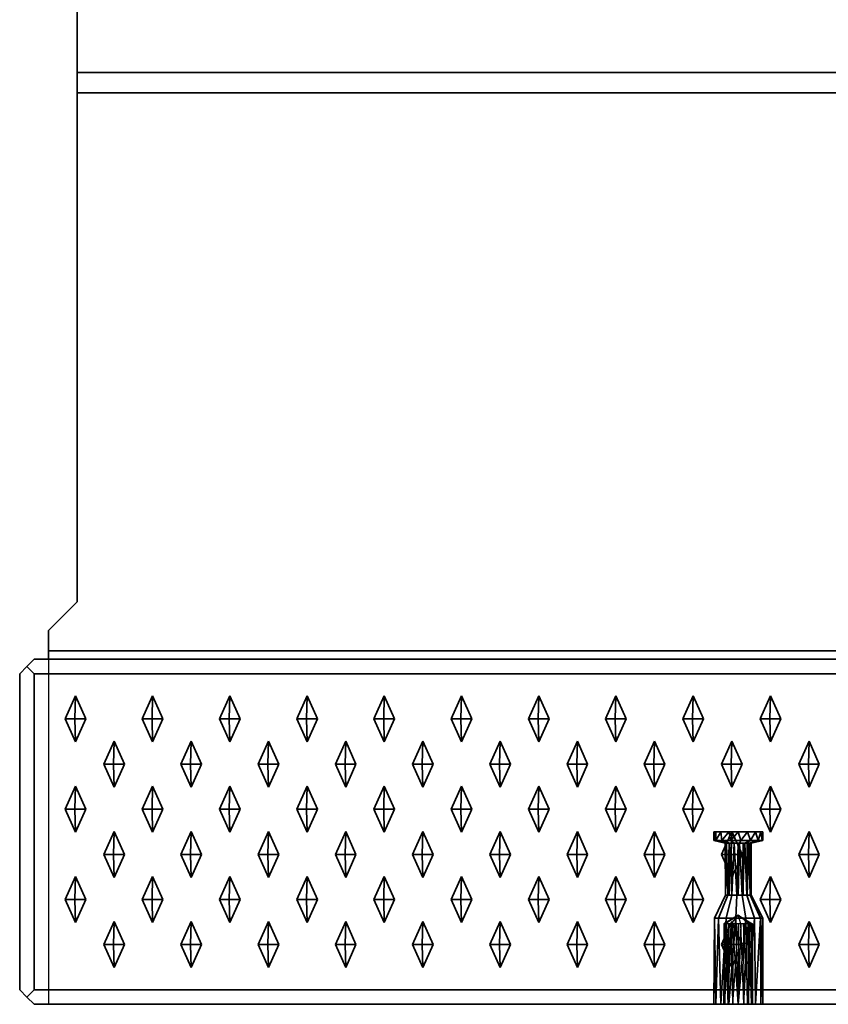
# Model space of a CAD drawing. Units: metres. Extents: x -1.98 to 0.02, y -0.75 to 0.
# Drawn here: x -1.98 to -1.7, y -0.75 to -0.41 of the extents above; entities that cross this region are included whole.
import ezdxf

# ---------------------------------------------------------------- set-up
doc = ezdxf.new("R2010")
doc.units = ezdxf.units.M
doc.linetypes.add('AUSGEZOGEN', pattern=[0])
doc.linetypes.add('STRICHLINIE_S4', pattern=[0.165, 0.125, -0.04])
doc.layers.add('Standard', color=7, linetype='AUSGEZOGEN', lineweight=13)

msp = doc.modelspace()

# ---------------------------------------------------------------- linework, layer by layer
at = {"layer": 'Standard', "color": 7, "linetype": 'AUSGEZOGEN', "lineweight": 35, "transparency": 33554687}
for p, q in [((-1.96, -0.005), (-1.96, -0.42586)), ((-1.96, -0.42586), (0, -0.42586)), ((-1.96, -0.61), (-1.96, -0.43293)), ((0, -0.43293), (-1.96, -0.43293)), ((-1.97, -0.62), (-1.96, -0.61)), ((-1.97, -0.62707), (-1.97, -0.62)), ((-1.975, -0.63), (-1.9775, -0.6325)), ((-1.975, -0.63), (0.015, -0.63)), ((-1.97, -0.62707), (0.01, -0.62707)), ((-1.9775, -0.6325), (-1.98, -0.635)), ((-1.975, -0.635), (-1.9775, -0.6325)), ((-1.98, -0.635), (-1.98, -0.745)), ((-1.975, -0.635), (-1.975, -0.745)), ((0.015, -0.635), (-1.975, -0.635)), ((-1.96061, -0.64275), (-1.96419, -0.65075)), ((-1.96061, -0.64275), (-1.96083, -0.65075)), ((-1.95703, -0.65075), (-1.96061, -0.64275)), ((-1.93374, -0.64275), (-1.93733, -0.65075)), ((-1.93374, -0.64275), (-1.93396, -0.65075)), ((-1.93016, -0.65075), (-1.93374, -0.64275)), ((-1.90688, -0.64275), (-1.91046, -0.65075)), ((-1.90688, -0.64275), (-1.9071, -0.65075)), ((-1.90329, -0.65075), (-1.90688, -0.64275)), ((-1.88001, -0.64275), (-1.88359, -0.65075)), ((-1.88001, -0.64275), (-1.88023, -0.65075)), ((-1.87643, -0.65075), (-1.88001, -0.64275)), ((-1.85315, -0.64275), (-1.85673, -0.65075)), ((-1.85315, -0.64275), (-1.85336, -0.65075)), ((-1.84956, -0.65075), (-1.85315, -0.64275)), ((-1.82628, -0.64275), (-1.82986, -0.65075)), ((-1.82628, -0.64275), (-1.8265, -0.65075)), ((-1.8227, -0.65075), (-1.82628, -0.64275)), ((-1.79941, -0.64275), (-1.803, -0.65075)), ((-1.79941, -0.64275), (-1.79963, -0.65075)), ((-1.79583, -0.65075), (-1.79941, -0.64275)), ((-1.77255, -0.64275), (-1.77613, -0.65075)), ((-1.77255, -0.64275), (-1.77277, -0.65075)), ((-1.76896, -0.65075), (-1.77255, -0.64275)), ((-1.74568, -0.64275), (-1.74926, -0.65075)), ((-1.74568, -0.64275), (-1.7459, -0.65075)), ((-1.7421, -0.65075), (-1.74568, -0.64275)), ((-1.71882, -0.64275), (-1.7224, -0.65075)), ((-1.71882, -0.64275), (-1.71903, -0.65075)), ((-1.71523, -0.65075), (-1.71882, -0.64275)), ((-1.96419, -0.65075), (-1.96061, -0.65875)), ((-1.96419, -0.65075), (-1.96083, -0.65075)), ((-1.95703, -0.65075), (-1.96083, -0.65075)), ((-1.96083, -0.65075), (-1.96061, -0.65875)), ((-1.96061, -0.65875), (-1.95703, -0.65075)), ((-1.93733, -0.65075), (-1.93374, -0.65875)), ((-1.93396, -0.65075), (-1.93733, -0.65075)), ((-1.93016, -0.65075), (-1.93396, -0.65075)), ((-1.93374, -0.65875), (-1.93396, -0.65075)), ((-1.93374, -0.65875), (-1.93016, -0.65075)), ((-1.91046, -0.65075), (-1.90688, -0.65875)), ((-1.9071, -0.65075), (-1.91046, -0.65075)), ((-1.90329, -0.65075), (-1.9071, -0.65075)), ((-1.90688, -0.65875), (-1.9071, -0.65075)), ((-1.90688, -0.65875), (-1.90329, -0.65075)), ((-1.88359, -0.65075), (-1.88001, -0.65875)), ((-1.88023, -0.65075), (-1.88359, -0.65075)), ((-1.88001, -0.65875), (-1.88023, -0.65075)), ((-1.87643, -0.65075), (-1.88023, -0.65075)), ((-1.88001, -0.65875), (-1.87643, -0.65075)), ((-1.85673, -0.65075), (-1.85315, -0.65875)), ((-1.85336, -0.65075), (-1.85673, -0.65075)), ((-1.85315, -0.65875), (-1.85336, -0.65075)), ((-1.84956, -0.65075), (-1.85336, -0.65075)), ((-1.85315, -0.65875), (-1.84956, -0.65075)), ((-1.82986, -0.65075), (-1.82628, -0.65875)), ((-1.8265, -0.65075), (-1.82986, -0.65075)), ((-1.8227, -0.65075), (-1.8265, -0.65075)), ((-1.82628, -0.65875), (-1.8265, -0.65075)), ((-1.82628, -0.65875), (-1.8227, -0.65075)), ((-1.803, -0.65075), (-1.79941, -0.65875)), ((-1.79963, -0.65075), (-1.803, -0.65075)), ((-1.79941, -0.65875), (-1.79963, -0.65075)), ((-1.79583, -0.65075), (-1.79963, -0.65075)), ((-1.79941, -0.65875), (-1.79583, -0.65075)), ((-1.77613, -0.65075), (-1.77255, -0.65875)), ((-1.77277, -0.65075), (-1.77613, -0.65075)), ((-1.77255, -0.65875), (-1.77277, -0.65075)), ((-1.76896, -0.65075), (-1.77277, -0.65075)), ((-1.77255, -0.65875), (-1.76896, -0.65075)), ((-1.74926, -0.65075), (-1.74568, -0.65875)), ((-1.7459, -0.65075), (-1.74926, -0.65075)), ((-1.7421, -0.65075), (-1.7459, -0.65075)), ((-1.74568, -0.65875), (-1.7459, -0.65075)), ((-1.74568, -0.65875), (-1.7421, -0.65075)), ((-1.7224, -0.65075), (-1.71882, -0.65875)), ((-1.71903, -0.65075), (-1.7224, -0.65075)), ((-1.71882, -0.65875), (-1.71903, -0.65075)), ((-1.71523, -0.65075), (-1.71903, -0.65075)), ((-1.71882, -0.65875), (-1.71523, -0.65075)), ((-1.94718, -0.65845), (-1.95076, -0.66645)), ((-1.94718, -0.65845), (-1.9474, -0.66645)), ((-1.94359, -0.66645), (-1.94718, -0.65845)), ((-1.92031, -0.65845), (-1.92389, -0.66645)), ((-1.92031, -0.65845), (-1.92053, -0.66645)), ((-1.91673, -0.66645), (-1.92031, -0.65845)), ((-1.89344, -0.65845), (-1.89703, -0.66645)), ((-1.89344, -0.65845), (-1.89366, -0.66645)), ((-1.88986, -0.66645), (-1.89344, -0.65845)), ((-1.86658, -0.65845), (-1.87016, -0.66645)), ((-1.86658, -0.65845), (-1.8668, -0.66645)), ((-1.863, -0.66645), (-1.86658, -0.65845)), ((-1.83971, -0.65845), (-1.84329, -0.66645)), ((-1.83971, -0.65845), (-1.83993, -0.66645)), ((-1.83613, -0.66645), (-1.83971, -0.65845)), ((-1.81285, -0.65845), (-1.81643, -0.66645)), ((-1.81285, -0.65845), (-1.81307, -0.66645)), ((-1.80926, -0.66645), (-1.81285, -0.65845)), ((-1.78598, -0.65845), (-1.78956, -0.66645)), ((-1.78598, -0.65845), (-1.7862, -0.66645)), ((-1.7824, -0.66645), (-1.78598, -0.65845)), ((-1.75911, -0.65845), (-1.7627, -0.66645)), ((-1.75911, -0.65845), (-1.75933, -0.66645)), ((-1.75553, -0.66645), (-1.75911, -0.65845)), ((-1.73225, -0.65845), (-1.73583, -0.66645)), ((-1.73225, -0.65845), (-1.73247, -0.66645)), ((-1.72867, -0.66645), (-1.73225, -0.65845)), ((-1.70538, -0.65845), (-1.70896, -0.66645)), ((-1.70538, -0.65845), (-1.7056, -0.66645)), ((-1.7018, -0.66645), (-1.70538, -0.65845)), ((-1.95076, -0.66645), (-1.94718, -0.67445)), ((-1.9474, -0.66645), (-1.95076, -0.66645)), ((-1.94359, -0.66645), (-1.9474, -0.66645)), ((-1.94718, -0.67445), (-1.9474, -0.66645)), ((-1.94718, -0.67445), (-1.94359, -0.66645)), ((-1.92389, -0.66645), (-1.92031, -0.67445)), ((-1.92053, -0.66645), (-1.92389, -0.66645)), ((-1.92031, -0.67445), (-1.92053, -0.66645)), ((-1.91673, -0.66645), (-1.92053, -0.66645)), ((-1.92031, -0.67445), (-1.91673, -0.66645)), ((-1.89703, -0.66645), (-1.89344, -0.67445)), ((-1.89366, -0.66645), (-1.89703, -0.66645)), ((-1.89344, -0.67445), (-1.89366, -0.66645)), ((-1.88986, -0.66645), (-1.89366, -0.66645)), ((-1.89344, -0.67445), (-1.88986, -0.66645)), ((-1.87016, -0.66645), (-1.86658, -0.67445)), ((-1.8668, -0.66645), (-1.87016, -0.66645)), ((-1.863, -0.66645), (-1.8668, -0.66645)), ((-1.86658, -0.67445), (-1.8668, -0.66645)), ((-1.86658, -0.67445), (-1.863, -0.66645)), ((-1.84329, -0.66645), (-1.83971, -0.67445)), ((-1.83993, -0.66645), (-1.84329, -0.66645)), ((-1.83971, -0.67445), (-1.83993, -0.66645)), ((-1.83613, -0.66645), (-1.83993, -0.66645)), ((-1.83971, -0.67445), (-1.83613, -0.66645)), ((-1.81643, -0.66645), (-1.81285, -0.67445)), ((-1.81307, -0.66645), (-1.81643, -0.66645)), ((-1.80926, -0.66645), (-1.81307, -0.66645)), ((-1.81285, -0.67445), (-1.81307, -0.66645)), ((-1.81285, -0.67445), (-1.80926, -0.66645)), ((-1.78956, -0.66645), (-1.78598, -0.67445)), ((-1.7862, -0.66645), (-1.78956, -0.66645)), ((-1.78598, -0.67445), (-1.7862, -0.66645)), ((-1.7824, -0.66645), (-1.7862, -0.66645)), ((-1.78598, -0.67445), (-1.7824, -0.66645)), ((-1.7627, -0.66645), (-1.75911, -0.67445)), ((-1.75933, -0.66645), (-1.7627, -0.66645)), ((-1.75911, -0.67445), (-1.75933, -0.66645)), ((-1.75553, -0.66645), (-1.75933, -0.66645)), ((-1.75911, -0.67445), (-1.75553, -0.66645)), ((-1.73583, -0.66645), (-1.73225, -0.67445)), ((-1.73247, -0.66645), (-1.73583, -0.66645)), ((-1.72867, -0.66645), (-1.73247, -0.66645)), ((-1.73225, -0.67445), (-1.73247, -0.66645)), ((-1.73225, -0.67445), (-1.72867, -0.66645)), ((-1.70896, -0.66645), (-1.70538, -0.67445)), ((-1.7056, -0.66645), (-1.70896, -0.66645)), ((-1.7018, -0.66645), (-1.7056, -0.66645)), ((-1.70538, -0.67445), (-1.7056, -0.66645)), ((-1.70538, -0.67445), (-1.7018, -0.66645)), ((-1.96061, -0.67415), (-1.96419, -0.68215)), ((-1.96061, -0.67415), (-1.96083, -0.68215)), ((-1.95703, -0.68215), (-1.96061, -0.67415)), ((-1.93374, -0.67415), (-1.93733, -0.68215)), ((-1.93374, -0.67415), (-1.93396, -0.68215)), ((-1.93016, -0.68215), (-1.93374, -0.67415)), ((-1.90688, -0.67415), (-1.91046, -0.68215)), ((-1.90688, -0.67415), (-1.9071, -0.68215)), ((-1.90329, -0.68215), (-1.90688, -0.67415)), ((-1.88001, -0.67415), (-1.88359, -0.68215)), ((-1.88001, -0.67415), (-1.88023, -0.68215)), ((-1.87643, -0.68215), (-1.88001, -0.67415)), ((-1.85315, -0.67415), (-1.85673, -0.68215)), ((-1.85315, -0.67415), (-1.85336, -0.68215)), ((-1.84956, -0.68215), (-1.85315, -0.67415)), ((-1.82628, -0.67415), (-1.82986, -0.68215)), ((-1.82628, -0.67415), (-1.8265, -0.68215)), ((-1.8227, -0.68215), (-1.82628, -0.67415)), ((-1.79941, -0.67415), (-1.803, -0.68215)), ((-1.79941, -0.67415), (-1.79963, -0.68215)), ((-1.79583, -0.68215), (-1.79941, -0.67415)), ((-1.77255, -0.67415), (-1.77613, -0.68215)), ((-1.77255, -0.67415), (-1.77277, -0.68215)), ((-1.76896, -0.68215), (-1.77255, -0.67415)), ((-1.74568, -0.67415), (-1.74926, -0.68215)), ((-1.74568, -0.67415), (-1.7459, -0.68215)), ((-1.7421, -0.68215), (-1.74568, -0.67415)), ((-1.71882, -0.67415), (-1.7224, -0.68215)), ((-1.71882, -0.67415), (-1.71903, -0.68215)), ((-1.71523, -0.68215), (-1.71882, -0.67415)), ((-1.96419, -0.68215), (-1.96061, -0.69015)), ((-1.96419, -0.68215), (-1.96083, -0.68215)), ((-1.95703, -0.68215), (-1.96083, -0.68215)), ((-1.96083, -0.68215), (-1.96061, -0.69015)), ((-1.96061, -0.69015), (-1.95703, -0.68215)), ((-1.93733, -0.68215), (-1.93374, -0.69015)), ((-1.93396, -0.68215), (-1.93733, -0.68215)), ((-1.93016, -0.68215), (-1.93396, -0.68215)), ((-1.93374, -0.69015), (-1.93396, -0.68215)), ((-1.93374, -0.69015), (-1.93016, -0.68215)), ((-1.91046, -0.68215), (-1.90688, -0.69015)), ((-1.9071, -0.68215), (-1.91046, -0.68215)), ((-1.90329, -0.68215), (-1.9071, -0.68215)), ((-1.90688, -0.69015), (-1.9071, -0.68215)), ((-1.90688, -0.69015), (-1.90329, -0.68215)), ((-1.88359, -0.68215), (-1.88001, -0.69015)), ((-1.88023, -0.68215), (-1.88359, -0.68215)), ((-1.88001, -0.69015), (-1.88023, -0.68215)), ((-1.87643, -0.68215), (-1.88023, -0.68215)), ((-1.88001, -0.69015), (-1.87643, -0.68215)), ((-1.85673, -0.68215), (-1.85315, -0.69015)), ((-1.85336, -0.68215), (-1.85673, -0.68215)), ((-1.84956, -0.68215), (-1.85336, -0.68215)), ((-1.85315, -0.69015), (-1.85336, -0.68215)), ((-1.85315, -0.69015), (-1.84956, -0.68215)), ((-1.82986, -0.68215), (-1.82628, -0.69015)), ((-1.8265, -0.68215), (-1.82986, -0.68215)), ((-1.82628, -0.69015), (-1.8265, -0.68215)), ((-1.8227, -0.68215), (-1.8265, -0.68215)), ((-1.82628, -0.69015), (-1.8227, -0.68215)), ((-1.803, -0.68215), (-1.79941, -0.69015)), ((-1.79963, -0.68215), (-1.803, -0.68215)), ((-1.79583, -0.68215), (-1.79963, -0.68215)), ((-1.79941, -0.69015), (-1.79963, -0.68215)), ((-1.79941, -0.69015), (-1.79583, -0.68215)), ((-1.77613, -0.68215), (-1.77255, -0.69015)), ((-1.77277, -0.68215), (-1.77613, -0.68215)), ((-1.77255, -0.69015), (-1.77277, -0.68215)), ((-1.76896, -0.68215), (-1.77277, -0.68215)), ((-1.77255, -0.69015), (-1.76896, -0.68215)), ((-1.74926, -0.68215), (-1.74568, -0.69015)), ((-1.7459, -0.68215), (-1.74926, -0.68215)), ((-1.74568, -0.69015), (-1.7459, -0.68215)), ((-1.7421, -0.68215), (-1.7459, -0.68215)), ((-1.74568, -0.69015), (-1.7421, -0.68215)), ((-1.7224, -0.68215), (-1.71882, -0.69015)), ((-1.71903, -0.68215), (-1.7224, -0.68215)), ((-1.71523, -0.68215), (-1.71903, -0.68215)), ((-1.71882, -0.69015), (-1.71903, -0.68215)), ((-1.71882, -0.69015), (-1.71523, -0.68215)), ((-1.94718, -0.68985), (-1.95076, -0.69785)), ((-1.94718, -0.68985), (-1.9474, -0.69785)), ((-1.94359, -0.69785), (-1.94718, -0.68985)), ((-1.92031, -0.68985), (-1.92389, -0.69785)), ((-1.92031, -0.68985), (-1.92053, -0.69785)), ((-1.91673, -0.69785), (-1.92031, -0.68985)), ((-1.89344, -0.68985), (-1.89703, -0.69785)), ((-1.89344, -0.68985), (-1.89366, -0.69785)), ((-1.88986, -0.69785), (-1.89344, -0.68985)), ((-1.86658, -0.68985), (-1.87016, -0.69785)), ((-1.86658, -0.68985), (-1.8668, -0.69785)), ((-1.863, -0.69785), (-1.86658, -0.68985)), ((-1.83971, -0.68985), (-1.84329, -0.69785)), ((-1.83971, -0.68985), (-1.83993, -0.69785)), ((-1.83613, -0.69785), (-1.83971, -0.68985)), ((-1.81285, -0.68985), (-1.81643, -0.69785)), ((-1.81285, -0.68985), (-1.81307, -0.69785)), ((-1.80926, -0.69785), (-1.81285, -0.68985)), ((-1.78598, -0.68985), (-1.78956, -0.69785)), ((-1.78598, -0.68985), (-1.7862, -0.69785)), ((-1.7824, -0.69785), (-1.78598, -0.68985)), ((-1.75911, -0.68985), (-1.7627, -0.69785)), ((-1.75911, -0.68985), (-1.75933, -0.69785)), ((-1.75553, -0.69785), (-1.75911, -0.68985)), ((-1.7385, -0.69), (-1.7385, -0.693)), ((-1.73785, -0.69), (-1.7385, -0.69)), ((-1.73781, -0.693), (-1.7385, -0.69)), ((-1.73781, -0.693), (-1.73785, -0.69)), ((-1.73777, -0.693), (-1.73785, -0.69)), ((-1.73601, -0.69), (-1.73785, -0.69)), ((-1.73777, -0.693), (-1.73601, -0.69)), ((-1.73569, -0.693), (-1.73601, -0.69)), ((-1.73325, -0.69), (-1.73601, -0.69)), ((-1.73225, -0.68985), (-1.73583, -0.69785)), ((-1.73569, -0.693), (-1.73325, -0.69)), ((-1.73263, -0.693), (-1.73325, -0.69)), ((-1.73, -0.69), (-1.73325, -0.69)), ((-1.73263, -0.693), (-1.73, -0.69)), ((-1.73225, -0.68985), (-1.73247, -0.69785)), ((-1.72867, -0.69785), (-1.73225, -0.68985)), ((-1.72911, -0.693), (-1.73, -0.69)), ((-1.72675, -0.69), (-1.73, -0.69)), ((-1.72911, -0.693), (-1.72675, -0.69)), ((-1.72575, -0.693), (-1.72675, -0.69)), ((-1.72399, -0.69), (-1.72675, -0.69)), ((-1.72575, -0.693), (-1.72399, -0.69)), ((-1.72312, -0.693), (-1.72399, -0.69)), ((-1.72215, -0.69), (-1.72399, -0.69)), ((-1.72312, -0.693), (-1.72215, -0.69)), ((-1.72169, -0.693), (-1.72215, -0.69)), ((-1.7215, -0.69), (-1.72215, -0.69)), ((-1.7215, -0.69), (-1.72169, -0.693)), ((-1.7215, -0.693), (-1.7215, -0.69)), ((-1.70538, -0.68985), (-1.70896, -0.69785)), ((-1.70538, -0.68985), (-1.7056, -0.69785)), ((-1.7018, -0.69785), (-1.70538, -0.68985)), ((-1.73781, -0.693), (-1.7385, -0.693)), ((-1.7385, -0.693), (-1.7345, -0.694)), ((-1.73777, -0.693), (-1.73781, -0.693)), ((-1.73569, -0.693), (-1.73777, -0.693)), ((-1.73411, -0.694), (-1.73777, -0.693)), ((-1.73301, -0.694), (-1.73569, -0.693)), ((-1.73263, -0.693), (-1.73569, -0.693)), ((-1.7344, -0.712), (-1.7345, -0.694)), ((-1.73411, -0.694), (-1.7345, -0.694)), ((-1.73411, -0.694), (-1.7344, -0.712)), ((-1.73364, -0.712), (-1.73411, -0.694)), ((-1.73315, -0.694), (-1.73411, -0.694)), ((-1.73315, -0.694), (-1.73364, -0.712)), ((-1.73315, -0.694), (-1.73312, -0.712)), ((-1.73301, -0.694), (-1.73315, -0.694)), ((-1.73312, -0.712), (-1.73301, -0.694)), ((-1.73225, -0.712), (-1.73301, -0.694)), ((-1.73139, -0.694), (-1.73301, -0.694)), ((-1.73139, -0.694), (-1.73263, -0.693)), ((-1.72911, -0.693), (-1.73263, -0.693)), ((-1.73139, -0.694), (-1.73225, -0.712)), ((-1.73047, -0.712), (-1.73139, -0.694)), ((-1.72999, -0.694), (-1.73139, -0.694)), ((-1.72999, -0.694), (-1.73047, -0.712)), ((-1.72999, -0.694), (-1.73001, -0.712)), ((-1.73001, -0.712), (-1.72953, -0.694)), ((-1.72953, -0.694), (-1.72999, -0.694)), ((-1.72953, -0.694), (-1.72911, -0.693)), ((-1.72953, -0.694), (-1.72861, -0.712)), ((-1.72775, -0.694), (-1.72953, -0.694)), ((-1.72575, -0.693), (-1.72911, -0.693)), ((-1.72861, -0.712), (-1.72775, -0.694)), ((-1.72775, -0.694), (-1.72575, -0.693)), ((-1.72775, -0.694), (-1.72699, -0.712)), ((-1.72688, -0.694), (-1.72775, -0.694)), ((-1.72688, -0.694), (-1.72699, -0.712)), ((-1.72685, -0.712), (-1.72688, -0.694)), ((-1.72636, -0.694), (-1.72688, -0.694)), ((-1.72685, -0.712), (-1.72636, -0.694)), ((-1.72636, -0.694), (-1.72312, -0.693)), ((-1.72593, -0.694), (-1.72636, -0.694)), ((-1.72589, -0.712), (-1.72636, -0.694)), ((-1.72593, -0.694), (-1.72589, -0.712)), ((-1.72586, -0.712), (-1.72593, -0.694)), ((-1.7256, -0.694), (-1.72593, -0.694)), ((-1.72586, -0.712), (-1.7256, -0.694)), ((-1.72312, -0.693), (-1.72575, -0.693)), ((-1.7256, -0.694), (-1.72169, -0.693)), ((-1.7255, -0.694), (-1.7256, -0.694)), ((-1.7255, -0.712), (-1.7256, -0.694)), ((-1.7215, -0.693), (-1.7255, -0.694)), ((-1.7255, -0.694), (-1.7255, -0.712)), ((-1.72169, -0.693), (-1.72312, -0.693)), ((-1.7215, -0.693), (-1.72169, -0.693)), ((-1.95076, -0.69785), (-1.94718, -0.70585)), ((-1.9474, -0.69785), (-1.95076, -0.69785)), ((-1.94718, -0.70585), (-1.9474, -0.69785)), ((-1.94359, -0.69785), (-1.9474, -0.69785)), ((-1.94718, -0.70585), (-1.94359, -0.69785)), ((-1.92389, -0.69785), (-1.92031, -0.70585)), ((-1.92053, -0.69785), (-1.92389, -0.69785)), ((-1.92031, -0.70585), (-1.92053, -0.69785)), ((-1.91673, -0.69785), (-1.92053, -0.69785)), ((-1.92031, -0.70585), (-1.91673, -0.69785)), ((-1.89703, -0.69785), (-1.89344, -0.70585)), ((-1.89366, -0.69785), (-1.89703, -0.69785)), ((-1.89344, -0.70585), (-1.89366, -0.69785)), ((-1.88986, -0.69785), (-1.89366, -0.69785)), ((-1.89344, -0.70585), (-1.88986, -0.69785)), ((-1.87016, -0.69785), (-1.86658, -0.70585)), ((-1.8668, -0.69785), (-1.87016, -0.69785)), ((-1.86658, -0.70585), (-1.8668, -0.69785)), ((-1.863, -0.69785), (-1.8668, -0.69785)), ((-1.86658, -0.70585), (-1.863, -0.69785)), ((-1.84329, -0.69785), (-1.83971, -0.70585)), ((-1.83993, -0.69785), (-1.84329, -0.69785)), ((-1.83971, -0.70585), (-1.83993, -0.69785)), ((-1.83613, -0.69785), (-1.83993, -0.69785)), ((-1.83971, -0.70585), (-1.83613, -0.69785)), ((-1.81643, -0.69785), (-1.81285, -0.70585)), ((-1.81307, -0.69785), (-1.81643, -0.69785)), ((-1.81285, -0.70585), (-1.81307, -0.69785)), ((-1.80926, -0.69785), (-1.81307, -0.69785)), ((-1.81285, -0.70585), (-1.80926, -0.69785)), ((-1.78956, -0.69785), (-1.78598, -0.70585)), ((-1.7862, -0.69785), (-1.78956, -0.69785)), ((-1.7824, -0.69785), (-1.7862, -0.69785)), ((-1.78598, -0.70585), (-1.7862, -0.69785)), ((-1.78598, -0.70585), (-1.7824, -0.69785)), ((-1.7627, -0.69785), (-1.75911, -0.70585)), ((-1.75933, -0.69785), (-1.7627, -0.69785)), ((-1.75911, -0.70585), (-1.75933, -0.69785)), ((-1.75553, -0.69785), (-1.75933, -0.69785)), ((-1.75911, -0.70585), (-1.75553, -0.69785)), ((-1.73583, -0.69785), (-1.73225, -0.70585)), ((-1.73247, -0.69785), (-1.73583, -0.69785)), ((-1.73225, -0.70585), (-1.73247, -0.69785)), ((-1.72867, -0.69785), (-1.73247, -0.69785)), ((-1.73225, -0.70585), (-1.72867, -0.69785)), ((-1.70896, -0.69785), (-1.70538, -0.70585)), ((-1.7056, -0.69785), (-1.70896, -0.69785)), ((-1.70538, -0.70585), (-1.7056, -0.69785)), ((-1.7018, -0.69785), (-1.7056, -0.69785)), ((-1.70538, -0.70585), (-1.7018, -0.69785)), ((-1.96061, -0.70555), (-1.96419, -0.71355)), ((-1.96061, -0.70555), (-1.96083, -0.71355)), ((-1.95703, -0.71355), (-1.96061, -0.70555)), ((-1.93374, -0.70555), (-1.93733, -0.71355)), ((-1.93374, -0.70555), (-1.93396, -0.71355)), ((-1.93016, -0.71355), (-1.93374, -0.70555)), ((-1.90688, -0.70555), (-1.91046, -0.71355)), ((-1.90688, -0.70555), (-1.9071, -0.71355)), ((-1.90329, -0.71355), (-1.90688, -0.70555)), ((-1.88001, -0.70555), (-1.88359, -0.71355)), ((-1.88001, -0.70555), (-1.88023, -0.71355)), ((-1.87643, -0.71355), (-1.88001, -0.70555)), ((-1.85315, -0.70555), (-1.85673, -0.71355)), ((-1.85315, -0.70555), (-1.85336, -0.71355)), ((-1.84956, -0.71355), (-1.85315, -0.70555)), ((-1.82628, -0.70555), (-1.82986, -0.71355)), ((-1.82628, -0.70555), (-1.8265, -0.71355)), ((-1.8227, -0.71355), (-1.82628, -0.70555)), ((-1.79941, -0.70555), (-1.803, -0.71355)), ((-1.79941, -0.70555), (-1.79963, -0.71355)), ((-1.79583, -0.71355), (-1.79941, -0.70555)), ((-1.77255, -0.70555), (-1.77613, -0.71355)), ((-1.77255, -0.70555), (-1.77277, -0.71355)), ((-1.76896, -0.71355), (-1.77255, -0.70555)), ((-1.74568, -0.70555), (-1.74926, -0.71355)), ((-1.74568, -0.70555), (-1.7459, -0.71355)), ((-1.7421, -0.71355), (-1.74568, -0.70555)), ((-1.71882, -0.70555), (-1.7224, -0.71355)), ((-1.71882, -0.70555), (-1.71903, -0.71355)), ((-1.71523, -0.71355), (-1.71882, -0.70555)), ((-1.7344, -0.712), (-1.73831, -0.72)), ((-1.73364, -0.712), (-1.73688, -0.72)), ((-1.73364, -0.712), (-1.7344, -0.712)), ((-1.73225, -0.712), (-1.73425, -0.72)), ((-1.73312, -0.712), (-1.73364, -0.712)), ((-1.73225, -0.712), (-1.73312, -0.712)), ((-1.73047, -0.712), (-1.73225, -0.712)), ((-1.73047, -0.712), (-1.73089, -0.72)), ((-1.73001, -0.712), (-1.73047, -0.712)), ((-1.72861, -0.712), (-1.73001, -0.712)), ((-1.72861, -0.712), (-1.72737, -0.72)), ((-1.72699, -0.712), (-1.72861, -0.712)), ((-1.72685, -0.712), (-1.72699, -0.712)), ((-1.72699, -0.712), (-1.72431, -0.72)), ((-1.72589, -0.712), (-1.72685, -0.712)), ((-1.72586, -0.712), (-1.72589, -0.712)), ((-1.72589, -0.712), (-1.72223, -0.72)), ((-1.7255, -0.712), (-1.72586, -0.712)), ((-1.7215, -0.72), (-1.7255, -0.712)), ((-1.96419, -0.71355), (-1.96061, -0.72155)), ((-1.96419, -0.71355), (-1.96083, -0.71355)), ((-1.95703, -0.71355), (-1.96083, -0.71355)), ((-1.96083, -0.71355), (-1.96061, -0.72155)), ((-1.96061, -0.72155), (-1.95703, -0.71355)), ((-1.93733, -0.71355), (-1.93374, -0.72155)), ((-1.93396, -0.71355), (-1.93733, -0.71355)), ((-1.93374, -0.72155), (-1.93396, -0.71355)), ((-1.93016, -0.71355), (-1.93396, -0.71355)), ((-1.93374, -0.72155), (-1.93016, -0.71355)), ((-1.91046, -0.71355), (-1.90688, -0.72155)), ((-1.9071, -0.71355), (-1.91046, -0.71355)), ((-1.90329, -0.71355), (-1.9071, -0.71355)), ((-1.90688, -0.72155), (-1.9071, -0.71355)), ((-1.90688, -0.72155), (-1.90329, -0.71355)), ((-1.88359, -0.71355), (-1.88001, -0.72155)), ((-1.88023, -0.71355), (-1.88359, -0.71355)), ((-1.88001, -0.72155), (-1.88023, -0.71355)), ((-1.87643, -0.71355), (-1.88023, -0.71355)), ((-1.88001, -0.72155), (-1.87643, -0.71355)), ((-1.85673, -0.71355), (-1.85315, -0.72155)), ((-1.85336, -0.71355), (-1.85673, -0.71355)), ((-1.84956, -0.71355), (-1.85336, -0.71355)), ((-1.85315, -0.72155), (-1.85336, -0.71355)), ((-1.85315, -0.72155), (-1.84956, -0.71355)), ((-1.82986, -0.71355), (-1.82628, -0.72155)), ((-1.8265, -0.71355), (-1.82986, -0.71355)), ((-1.8227, -0.71355), (-1.8265, -0.71355)), ((-1.82628, -0.72155), (-1.8265, -0.71355)), ((-1.82628, -0.72155), (-1.8227, -0.71355)), ((-1.803, -0.71355), (-1.79941, -0.72155)), ((-1.79963, -0.71355), (-1.803, -0.71355)), ((-1.79941, -0.72155), (-1.79963, -0.71355)), ((-1.79583, -0.71355), (-1.79963, -0.71355)), ((-1.79941, -0.72155), (-1.79583, -0.71355)), ((-1.77613, -0.71355), (-1.77255, -0.72155)), ((-1.77277, -0.71355), (-1.77613, -0.71355)), ((-1.76896, -0.71355), (-1.77277, -0.71355)), ((-1.77255, -0.72155), (-1.77277, -0.71355)), ((-1.77255, -0.72155), (-1.76896, -0.71355)), ((-1.74926, -0.71355), (-1.74568, -0.72155)), ((-1.7459, -0.71355), (-1.74926, -0.71355)), ((-1.74568, -0.72155), (-1.7459, -0.71355)), ((-1.7421, -0.71355), (-1.7459, -0.71355)), ((-1.74568, -0.72155), (-1.7421, -0.71355)), ((-1.7224, -0.71355), (-1.71882, -0.72155)), ((-1.71903, -0.71355), (-1.7224, -0.71355)), ((-1.71882, -0.72155), (-1.71903, -0.71355)), ((-1.71523, -0.71355), (-1.71903, -0.71355)), ((-1.71882, -0.72155), (-1.71523, -0.71355)), ((-1.94718, -0.72125), (-1.95076, -0.72925)), ((-1.94718, -0.72125), (-1.9474, -0.72925)), ((-1.94359, -0.72925), (-1.94718, -0.72125)), ((-1.92031, -0.72125), (-1.92389, -0.72925)), ((-1.92031, -0.72125), (-1.92053, -0.72925)), ((-1.91673, -0.72925), (-1.92031, -0.72125)), ((-1.89344, -0.72125), (-1.89703, -0.72925)), ((-1.89344, -0.72125), (-1.89366, -0.72925)), ((-1.88986, -0.72925), (-1.89344, -0.72125)), ((-1.86658, -0.72125), (-1.87016, -0.72925)), ((-1.86658, -0.72125), (-1.8668, -0.72925)), ((-1.863, -0.72925), (-1.86658, -0.72125)), ((-1.83971, -0.72125), (-1.84329, -0.72925)), ((-1.83971, -0.72125), (-1.83993, -0.72925)), ((-1.83613, -0.72925), (-1.83971, -0.72125)), ((-1.81285, -0.72125), (-1.81643, -0.72925)), ((-1.81285, -0.72125), (-1.81307, -0.72925)), ((-1.80926, -0.72925), (-1.81285, -0.72125)), ((-1.78598, -0.72125), (-1.78956, -0.72925)), ((-1.78598, -0.72125), (-1.7862, -0.72925)), ((-1.7824, -0.72925), (-1.78598, -0.72125)), ((-1.75911, -0.72125), (-1.7627, -0.72925)), ((-1.75911, -0.72125), (-1.75933, -0.72925)), ((-1.75553, -0.72925), (-1.75911, -0.72125)), ((-1.7385, -0.75), (-1.73831, -0.72)), ((-1.73831, -0.72), (-1.73785, -0.75)), ((-1.73688, -0.72), (-1.73831, -0.72)), ((-1.73785, -0.75), (-1.73688, -0.72)), ((-1.73688, -0.72), (-1.73601, -0.75)), ((-1.73425, -0.72), (-1.73688, -0.72)), ((-1.73601, -0.75), (-1.73425, -0.72)), ((-1.73225, -0.72125), (-1.73583, -0.72925)), ((-1.73425, -0.72), (-1.73325, -0.75)), ((-1.73089, -0.72), (-1.73425, -0.72)), ((-1.73325, -0.75), (-1.73089, -0.72)), ((-1.73225, -0.72125), (-1.73247, -0.72925)), ((-1.72867, -0.72925), (-1.73225, -0.72125)), ((-1.73089, -0.72), (-1.73, -0.75)), ((-1.72737, -0.72), (-1.73089, -0.72)), ((-1.73, -0.75), (-1.72737, -0.72)), ((-1.72737, -0.72), (-1.72675, -0.75)), ((-1.72431, -0.72), (-1.72737, -0.72)), ((-1.72675, -0.75), (-1.72431, -0.72)), ((-1.72431, -0.72), (-1.72399, -0.75)), ((-1.72223, -0.72), (-1.72431, -0.72)), ((-1.72399, -0.75), (-1.72223, -0.72)), ((-1.72219, -0.72), (-1.72223, -0.72)), ((-1.72223, -0.72), (-1.72215, -0.75)), ((-1.72219, -0.72), (-1.72215, -0.75)), ((-1.7215, -0.72), (-1.72219, -0.72)), ((-1.7215, -0.75), (-1.72219, -0.72)), ((-1.7215, -0.72), (-1.7215, -0.75)), ((-1.70538, -0.72125), (-1.70896, -0.72925)), ((-1.70538, -0.72125), (-1.7056, -0.72925)), ((-1.7018, -0.72925), (-1.70538, -0.72125)), ((-1.95076, -0.72925), (-1.94718, -0.73725)), ((-1.9474, -0.72925), (-1.95076, -0.72925)), ((-1.94359, -0.72925), (-1.9474, -0.72925)), ((-1.94718, -0.73725), (-1.9474, -0.72925)), ((-1.94718, -0.73725), (-1.94359, -0.72925)), ((-1.92389, -0.72925), (-1.92031, -0.73725)), ((-1.92053, -0.72925), (-1.92389, -0.72925)), ((-1.91673, -0.72925), (-1.92053, -0.72925)), ((-1.92031, -0.73725), (-1.92053, -0.72925)), ((-1.92031, -0.73725), (-1.91673, -0.72925)), ((-1.89703, -0.72925), (-1.89344, -0.73725)), ((-1.89366, -0.72925), (-1.89703, -0.72925)), ((-1.89344, -0.73725), (-1.89366, -0.72925)), ((-1.88986, -0.72925), (-1.89366, -0.72925)), ((-1.89344, -0.73725), (-1.88986, -0.72925)), ((-1.87016, -0.72925), (-1.86658, -0.73725)), ((-1.8668, -0.72925), (-1.87016, -0.72925)), ((-1.86658, -0.73725), (-1.8668, -0.72925)), ((-1.863, -0.72925), (-1.8668, -0.72925)), ((-1.86658, -0.73725), (-1.863, -0.72925)), ((-1.84329, -0.72925), (-1.83971, -0.73725)), ((-1.83993, -0.72925), (-1.84329, -0.72925)), ((-1.83613, -0.72925), (-1.83993, -0.72925)), ((-1.83971, -0.73725), (-1.83993, -0.72925)), ((-1.83971, -0.73725), (-1.83613, -0.72925)), ((-1.81643, -0.72925), (-1.81285, -0.73725)), ((-1.81307, -0.72925), (-1.81643, -0.72925)), ((-1.81285, -0.73725), (-1.81307, -0.72925)), ((-1.80926, -0.72925), (-1.81307, -0.72925)), ((-1.81285, -0.73725), (-1.80926, -0.72925)), ((-1.78956, -0.72925), (-1.78598, -0.73725)), ((-1.7862, -0.72925), (-1.78956, -0.72925)), ((-1.78598, -0.73725), (-1.7862, -0.72925)), ((-1.7824, -0.72925), (-1.7862, -0.72925)), ((-1.78598, -0.73725), (-1.7824, -0.72925)), ((-1.7627, -0.72925), (-1.75911, -0.73725)), ((-1.75933, -0.72925), (-1.7627, -0.72925)), ((-1.75911, -0.73725), (-1.75933, -0.72925)), ((-1.75553, -0.72925), (-1.75933, -0.72925)), ((-1.75911, -0.73725), (-1.75553, -0.72925)), ((-1.73583, -0.72925), (-1.73225, -0.73725)), ((-1.73247, -0.72925), (-1.73583, -0.72925)), ((-1.73225, -0.73725), (-1.73247, -0.72925)), ((-1.72867, -0.72925), (-1.73247, -0.72925)), ((-1.73225, -0.73725), (-1.72867, -0.72925)), ((-1.70896, -0.72925), (-1.70538, -0.73725)), ((-1.7056, -0.72925), (-1.70896, -0.72925)), ((-1.70538, -0.73725), (-1.7056, -0.72925)), ((-1.7018, -0.72925), (-1.7056, -0.72925)), ((-1.70538, -0.73725), (-1.7018, -0.72925)), ((-1.98, -0.745), (-1.9775, -0.7475)), ((-1.9775, -0.7475), (-1.975, -0.745)), ((-1.975, -0.745), (0.015, -0.745)), ((-1.975, -0.75), (-1.9775, -0.7475)), ((-1.975, -0.75), (0.015, -0.75)), ((-1.73785, -0.75), (-1.7385, -0.75)), ((-1.73601, -0.75), (-1.73785, -0.75)), ((-1.73325, -0.75), (-1.73601, -0.75)), ((-1.73, -0.75), (-1.73325, -0.75)), ((-1.72675, -0.75), (-1.73, -0.75)), ((-1.72399, -0.75), (-1.72675, -0.75)), ((-1.72215, -0.75), (-1.72399, -0.75)), ((-1.7215, -0.75), (-1.72215, -0.75))]:
    msp.add_line(p, q, dxfattribs=at)
at = {"layer": 'Standard', "color": 7, "linetype": 'STRICHLINIE_S4', "lineweight": 25, "transparency": 33554687}
for p, q in [((-1.97, -0.63), (-1.97, -0.75)), ((-1.73785, -0.69), (-1.7385, -0.69)), ((-1.73781, -0.693), (-1.7385, -0.69)), ((-1.7385, -0.693), (-1.73785, -0.69)), ((-1.7385, -0.69), (-1.7385, -0.693)), ((-1.7385, -0.693), (-1.73785, -0.69)), ((-1.73601, -0.69), (-1.73785, -0.69)), ((-1.73777, -0.693), (-1.73785, -0.69)), ((-1.73785, -0.69), (-1.73781, -0.693)), ((-1.73785, -0.69), (-1.73777, -0.693)), ((-1.73601, -0.69), (-1.73777, -0.693)), ((-1.73601, -0.69), (-1.73777, -0.693)), ((-1.73325, -0.69), (-1.73601, -0.69)), ((-1.73569, -0.693), (-1.73601, -0.69)), ((-1.73569, -0.693), (-1.73601, -0.69)), ((-1.73325, -0.69), (-1.73569, -0.693)), ((-1.73325, -0.69), (-1.73569, -0.693)), ((-1.73, -0.69), (-1.73325, -0.69)), ((-1.73263, -0.693), (-1.73325, -0.69)), ((-1.73263, -0.693), (-1.73325, -0.69)), ((-1.73, -0.69), (-1.73263, -0.693)), ((-1.73, -0.69), (-1.73263, -0.693)), ((-1.72675, -0.69), (-1.73, -0.69)), ((-1.72911, -0.693), (-1.73, -0.69)), ((-1.72911, -0.693), (-1.73, -0.69)), ((-1.72675, -0.69), (-1.72911, -0.693)), ((-1.72675, -0.69), (-1.72911, -0.693)), ((-1.72575, -0.693), (-1.72675, -0.69)), ((-1.72399, -0.69), (-1.72675, -0.69)), ((-1.72575, -0.693), (-1.72675, -0.69)), ((-1.72399, -0.69), (-1.72575, -0.693)), ((-1.72399, -0.69), (-1.72575, -0.693)), ((-1.72312, -0.693), (-1.72399, -0.69)), ((-1.72215, -0.69), (-1.72399, -0.69)), ((-1.72312, -0.693), (-1.72399, -0.69)), ((-1.72215, -0.69), (-1.72312, -0.693)), ((-1.72215, -0.69), (-1.72312, -0.693)), ((-1.72169, -0.693), (-1.72215, -0.69)), ((-1.7215, -0.69), (-1.72215, -0.69)), ((-1.72169, -0.693), (-1.72215, -0.69)), ((-1.7215, -0.69), (-1.72169, -0.693)), ((-1.7215, -0.69), (-1.72169, -0.693)), ((-1.7215, -0.693), (-1.7215, -0.69)), ((-1.73781, -0.693), (-1.7385, -0.693)), ((-1.7345, -0.694), (-1.7385, -0.693)), ((-1.7385, -0.693), (-1.73777, -0.693)), ((-1.73779, -0.693), (-1.73779, -0.693)), ((-1.73569, -0.693), (-1.73777, -0.693)), ((-1.73411, -0.694), (-1.73777, -0.693)), ((-1.73777, -0.693), (-1.73569, -0.693)), ((-1.73411, -0.694), (-1.73777, -0.693)), ((-1.73263, -0.693), (-1.73569, -0.693)), ((-1.73301, -0.694), (-1.73569, -0.693)), ((-1.73301, -0.694), (-1.73569, -0.693)), ((-1.73569, -0.693), (-1.73263, -0.693)), ((-1.73411, -0.694), (-1.7345, -0.694)), ((-1.7344, -0.712), (-1.7345, -0.694)), ((-1.7345, -0.694), (-1.73411, -0.694)), ((-1.73411, -0.694), (-1.7344, -0.712)), ((-1.73411, -0.694), (-1.7344, -0.712)), ((-1.73315, -0.694), (-1.73411, -0.694)), ((-1.73364, -0.712), (-1.73411, -0.694)), ((-1.73364, -0.712), (-1.73411, -0.694)), ((-1.73411, -0.694), (-1.73315, -0.694)), ((-1.73315, -0.694), (-1.73364, -0.712)), ((-1.73315, -0.694), (-1.73364, -0.712)), ((-1.73312, -0.712), (-1.73315, -0.694)), ((-1.73315, -0.694), (-1.73312, -0.712)), ((-1.73315, -0.694), (-1.73301, -0.694)), ((-1.73301, -0.694), (-1.73312, -0.712)), ((-1.73301, -0.694), (-1.73312, -0.712)), ((-1.73308, -0.694), (-1.73308, -0.694)), ((-1.73139, -0.694), (-1.73301, -0.694)), ((-1.73225, -0.712), (-1.73301, -0.694)), ((-1.73301, -0.694), (-1.73225, -0.712)), ((-1.73301, -0.694), (-1.73139, -0.694)), ((-1.72911, -0.693), (-1.73263, -0.693)), ((-1.73139, -0.694), (-1.73263, -0.693)), ((-1.73139, -0.694), (-1.73263, -0.693)), ((-1.73263, -0.693), (-1.72911, -0.693)), ((-1.73139, -0.694), (-1.73225, -0.712)), ((-1.73225, -0.712), (-1.73139, -0.694)), ((-1.72999, -0.694), (-1.73139, -0.694)), ((-1.73047, -0.712), (-1.73139, -0.694)), ((-1.73047, -0.712), (-1.73139, -0.694)), ((-1.73139, -0.694), (-1.72999, -0.694)), ((-1.72999, -0.694), (-1.73047, -0.712)), ((-1.72999, -0.694), (-1.73047, -0.712)), ((-1.72953, -0.694), (-1.73001, -0.712)), ((-1.73001, -0.712), (-1.72999, -0.694)), ((-1.72999, -0.694), (-1.73001, -0.712)), ((-1.72953, -0.694), (-1.73001, -0.712)), ((-1.72999, -0.694), (-1.72953, -0.694)), ((-1.72976, -0.694), (-1.72976, -0.694)), ((-1.72953, -0.694), (-1.72911, -0.693)), ((-1.72953, -0.694), (-1.72911, -0.693)), ((-1.72861, -0.712), (-1.72953, -0.694)), ((-1.72775, -0.694), (-1.72953, -0.694)), ((-1.72861, -0.712), (-1.72953, -0.694)), ((-1.72953, -0.694), (-1.7283, -0.694)), ((-1.72575, -0.693), (-1.72911, -0.693)), ((-1.72911, -0.693), (-1.72575, -0.693)), ((-1.72775, -0.694), (-1.72861, -0.712)), ((-1.72861, -0.712), (-1.7283, -0.694)), ((-1.7283, -0.694), (-1.72861, -0.712)), ((-1.72831, -0.712), (-1.72775, -0.694)), ((-1.7283, -0.694), (-1.72831, -0.712)), ((-1.7283, -0.694), (-1.72831, -0.712)), ((-1.72831, -0.712), (-1.72775, -0.694)), ((-1.7283, -0.694), (-1.72775, -0.694)), ((-1.72775, -0.694), (-1.72575, -0.693)), ((-1.72775, -0.694), (-1.72575, -0.693)), ((-1.72699, -0.712), (-1.72775, -0.694)), ((-1.72775, -0.694), (-1.72699, -0.712)), ((-1.72775, -0.694), (-1.72636, -0.694)), ((-1.72731, -0.694), (-1.72731, -0.694)), ((-1.72688, -0.694), (-1.72699, -0.712)), ((-1.72699, -0.712), (-1.72636, -0.694)), ((-1.72636, -0.694), (-1.72699, -0.712)), ((-1.72685, -0.712), (-1.72688, -0.694)), ((-1.72636, -0.694), (-1.72685, -0.712)), ((-1.72662, -0.694), (-1.72662, -0.694)), ((-1.72312, -0.693), (-1.72636, -0.694)), ((-1.72636, -0.694), (-1.72312, -0.693)), ((-1.72589, -0.712), (-1.72636, -0.694)), ((-1.72636, -0.694), (-1.72593, -0.694)), ((-1.72589, -0.712), (-1.72636, -0.694)), ((-1.72615, -0.694), (-1.72615, -0.694)), ((-1.72593, -0.694), (-1.72589, -0.712)), ((-1.72586, -0.712), (-1.72593, -0.694)), ((-1.72593, -0.694), (-1.72586, -0.712)), ((-1.72593, -0.694), (-1.7256, -0.694)), ((-1.7256, -0.694), (-1.72586, -0.712)), ((-1.7256, -0.694), (-1.72586, -0.712)), ((-1.72576, -0.694), (-1.72576, -0.694)), ((-1.72312, -0.693), (-1.72575, -0.693)), ((-1.72575, -0.693), (-1.72312, -0.693)), ((-1.7256, -0.694), (-1.72169, -0.693)), ((-1.7256, -0.694), (-1.72169, -0.693)), ((-1.7255, -0.712), (-1.7256, -0.694)), ((-1.7256, -0.694), (-1.7255, -0.694)), ((-1.7255, -0.712), (-1.7256, -0.694)), ((-1.72555, -0.694), (-1.72555, -0.694)), ((-1.7255, -0.694), (-1.7215, -0.693)), ((-1.7255, -0.712), (-1.7255, -0.694)), ((-1.72169, -0.693), (-1.72312, -0.693)), ((-1.72312, -0.693), (-1.72169, -0.693)), ((-1.7215, -0.693), (-1.72169, -0.693)), ((-1.72169, -0.693), (-1.7215, -0.693)), ((-1.73831, -0.72), (-1.7344, -0.712)), ((-1.73688, -0.72), (-1.73364, -0.712)), ((-1.73364, -0.712), (-1.73688, -0.72)), ((-1.73364, -0.712), (-1.7344, -0.712)), ((-1.7344, -0.712), (-1.73364, -0.712)), ((-1.73425, -0.72), (-1.73225, -0.712)), ((-1.73225, -0.712), (-1.73425, -0.72)), ((-1.73364, -0.712), (-1.73312, -0.712)), ((-1.73338, -0.712), (-1.73338, -0.712)), ((-1.73312, -0.712), (-1.73225, -0.712)), ((-1.73269, -0.712), (-1.73269, -0.712)), ((-1.73047, -0.712), (-1.73225, -0.712)), ((-1.73225, -0.712), (-1.73047, -0.712)), ((-1.73089, -0.72), (-1.73047, -0.712)), ((-1.73047, -0.712), (-1.73089, -0.72)), ((-1.73047, -0.712), (-1.73001, -0.712)), ((-1.73024, -0.712), (-1.73024, -0.712)), ((-1.72861, -0.712), (-1.73001, -0.712)), ((-1.73001, -0.712), (-1.72861, -0.712)), ((-1.72737, -0.72), (-1.72861, -0.712)), ((-1.72699, -0.712), (-1.72861, -0.712)), ((-1.72861, -0.712), (-1.72831, -0.712)), ((-1.72861, -0.712), (-1.72737, -0.72)), ((-1.72831, -0.712), (-1.72699, -0.712)), ((-1.72431, -0.72), (-1.72699, -0.712)), ((-1.72699, -0.712), (-1.72589, -0.712)), ((-1.72699, -0.712), (-1.72431, -0.72)), ((-1.72692, -0.712), (-1.72692, -0.712)), ((-1.72589, -0.712), (-1.72685, -0.712)), ((-1.72589, -0.712), (-1.72223, -0.72)), ((-1.72589, -0.712), (-1.72586, -0.712)), ((-1.72589, -0.712), (-1.72223, -0.72)), ((-1.72588, -0.712), (-1.72588, -0.712)), ((-1.7255, -0.712), (-1.72586, -0.712)), ((-1.72586, -0.712), (-1.7255, -0.712)), ((-1.7215, -0.72), (-1.7255, -0.712)), ((-1.73, -0.719), (-1.735, -0.722)), ((-1.7347, -0.722), (-1.73, -0.719)), ((-1.7325, -0.722), (-1.73, -0.719)), ((-1.72913, -0.722), (-1.73, -0.719)), ((-1.72617, -0.722), (-1.73, -0.719)), ((-1.73, -0.719), (-1.725, -0.722)), ((-1.73831, -0.72), (-1.7385, -0.75)), ((-1.73688, -0.72), (-1.73831, -0.72)), ((-1.73785, -0.75), (-1.73831, -0.72)), ((-1.73785, -0.75), (-1.73831, -0.72)), ((-1.73831, -0.72), (-1.73688, -0.72)), ((-1.73688, -0.72), (-1.73785, -0.75)), ((-1.73785, -0.75), (-1.73688, -0.72)), ((-1.73425, -0.72), (-1.73688, -0.72)), ((-1.73601, -0.75), (-1.73688, -0.72)), ((-1.73601, -0.75), (-1.73688, -0.72)), ((-1.73688, -0.72), (-1.73425, -0.72)), ((-1.73425, -0.72), (-1.73601, -0.75)), ((-1.73601, -0.75), (-1.73425, -0.72)), ((-1.735, -0.722), (-1.735, -0.75)), ((-1.735, -0.75), (-1.7347, -0.722)), ((-1.7347, -0.722), (-1.735, -0.722)), ((-1.73462, -0.75), (-1.7347, -0.722)), ((-1.73457, -0.722), (-1.7347, -0.722)), ((-1.73457, -0.722), (-1.73462, -0.75)), ((-1.73462, -0.75), (-1.73332, -0.722)), ((-1.73354, -0.75), (-1.73457, -0.722)), ((-1.7325, -0.722), (-1.73457, -0.722)), ((-1.73089, -0.72), (-1.73425, -0.72)), ((-1.73325, -0.75), (-1.73425, -0.72)), ((-1.73325, -0.75), (-1.73425, -0.72)), ((-1.73425, -0.72), (-1.73089, -0.72)), ((-1.73332, -0.722), (-1.73354, -0.75)), ((-1.73354, -0.75), (-1.7325, -0.722)), ((-1.73089, -0.72), (-1.73325, -0.75)), ((-1.73325, -0.75), (-1.73089, -0.72)), ((-1.73191, -0.75), (-1.7325, -0.722)), ((-1.73188, -0.722), (-1.7325, -0.722)), ((-1.73188, -0.722), (-1.73191, -0.75)), ((-1.73191, -0.75), (-1.72996, -0.722)), ((-1.73, -0.75), (-1.73188, -0.722)), ((-1.72913, -0.722), (-1.73188, -0.722)), ((-1.73, -0.75), (-1.73089, -0.72)), ((-1.72737, -0.72), (-1.73089, -0.72)), ((-1.73, -0.75), (-1.73089, -0.72)), ((-1.73089, -0.72), (-1.72737, -0.72)), ((-1.72737, -0.72), (-1.73, -0.75)), ((-1.73, -0.75), (-1.72737, -0.72)), ((-1.72996, -0.722), (-1.73, -0.75)), ((-1.72913, -0.722), (-1.73, -0.75)), ((-1.72822, -0.722), (-1.72913, -0.722)), ((-1.72809, -0.75), (-1.72913, -0.722)), ((-1.72822, -0.722), (-1.72809, -0.75)), ((-1.72646, -0.75), (-1.72822, -0.722)), ((-1.72617, -0.722), (-1.72822, -0.722)), ((-1.72809, -0.75), (-1.72653, -0.722)), ((-1.72431, -0.72), (-1.72737, -0.72)), ((-1.72675, -0.75), (-1.72737, -0.72)), ((-1.72675, -0.75), (-1.72737, -0.72)), ((-1.72737, -0.72), (-1.72431, -0.72)), ((-1.72431, -0.72), (-1.72675, -0.75)), ((-1.72675, -0.75), (-1.72431, -0.72)), ((-1.72653, -0.722), (-1.72646, -0.75)), ((-1.72617, -0.722), (-1.72646, -0.75)), ((-1.72566, -0.722), (-1.72617, -0.722)), ((-1.72538, -0.75), (-1.72617, -0.722)), ((-1.72566, -0.722), (-1.72538, -0.75)), ((-1.725, -0.722), (-1.72566, -0.722)), ((-1.725, -0.75), (-1.72566, -0.722)), ((-1.72538, -0.75), (-1.725, -0.722)), ((-1.725, -0.722), (-1.725, -0.75)), ((-1.72223, -0.72), (-1.72431, -0.72)), ((-1.72399, -0.75), (-1.72431, -0.72)), ((-1.72399, -0.75), (-1.72431, -0.72)), ((-1.72431, -0.72), (-1.72223, -0.72)), ((-1.72223, -0.72), (-1.72399, -0.75)), ((-1.72399, -0.75), (-1.72223, -0.72)), ((-1.72215, -0.75), (-1.72223, -0.72)), ((-1.72215, -0.75), (-1.72223, -0.72)), ((-1.72223, -0.72), (-1.7215, -0.72)), ((-1.72221, -0.72), (-1.72221, -0.72)), ((-1.72219, -0.72), (-1.72215, -0.75)), ((-1.7215, -0.75), (-1.72219, -0.72)), ((-1.7215, -0.72), (-1.72219, -0.72)), ((-1.72215, -0.75), (-1.7215, -0.72)), ((-1.72215, -0.75), (-1.7215, -0.72)), ((-1.7215, -0.72), (-1.7215, -0.75))]:
    msp.add_line(p, q, dxfattribs=at)
at = {"layer": 'Standard', "color": 7, "linetype": 'AUSGEZOGEN', "lineweight": 35, "transparency": 33554687}
for points in [[(-1.96, -0.43293), (-1.96, -0.43143), (-1.96, -0.42968), (-1.96, -0.42779), (-1.96, -0.42586)], [(-1.97, -0.63), (-1.97, -0.62981), (-1.97, -0.62924), (-1.97, -0.6283), (-1.97, -0.62707)]]:
    msp.add_lwpolyline(points, dxfattribs=at)

doc.saveas('drawing.dxf')
